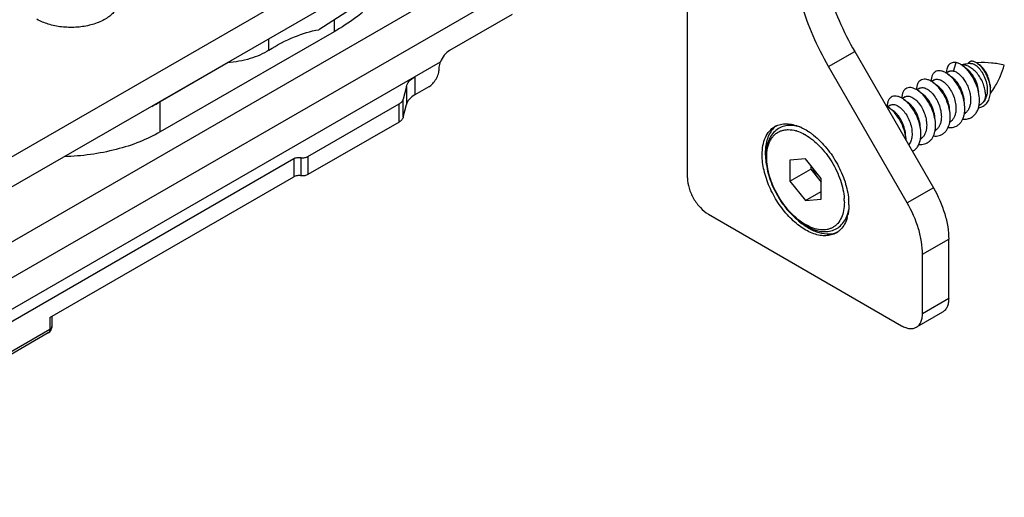
# Model space of a CAD drawing. Units: millimetres. Extents: x -85 to 806, y 40 to 634.
# Drawn here: x 354 to 421, y 225 to 257 of the extents above; entities that cross this region are included whole.
import ezdxf

# ---------------------------------------------------------------- set-up
doc = ezdxf.new("R2010")
doc.units = ezdxf.units.MM
doc.header["$LTSCALE"] = 32.67
doc.layers.add('COMPONENTI_DI_ASSIEME', color=7, linetype='CONTINUOUS')

msp = doc.modelspace()

# ---------------------------------------------------------------- linework, layer by layer
at = {"layer": 'COMPONENTI_DI_ASSIEME', "linetype": 'Continuous'}
for p, q in [((415.35, 283.46), (343.878, 242.258)), ((415.35, 281.418), (343.878, 240.217)), ((345.534, 237.461), (410.966, 275.209)), ((410.966, 272.76), (345.534, 235.012)), ((399.098, 246.316), (399.098, 265.913)), ((376.695, 257.956), (374.171, 256.347)), ((387.248, 257.38), (383.005, 254.931)), ((375.194, 256.999), (375.194, 256.207)), ((375.194, 256.207), (363.447, 249.428)), ((370.797, 254.962), (370.797, 255.735)), ((408.647, 253.846), (410.416, 254.866)), ((410.416, 254.866), (415.73, 245.653)), ((331.356, 224.696), (382.399, 254.165)), ((368.035, 254.117), (363.447, 251.469)), ((413.961, 244.633), (408.647, 253.846)), ((417.101, 253.55), (417.269, 254.122)), ((418.724, 254.109), (418.707, 254.108)), ((380.654, 253.158), (380.654, 251.933)), ((416.818, 253.533), (416.606, 253.411)), ((380.088, 252.505), (379.876, 251.648)), ((380.088, 252.505), (380.088, 251.28)), ((381.597, 252.478), (380.654, 251.933)), ((415.81, 252.953), (415.615, 252.84)), ((413.829, 251.81), (413.634, 251.698)), ((414.82, 252.381), (414.624, 252.269)), ((363.447, 249.428), (363.447, 251.469)), ((373.434, 247.765), (379.593, 251.321)), ((379.593, 250.096), (379.593, 251.321)), ((379.876, 250.423), (379.876, 251.648)), ((379.876, 250.423), (380.088, 251.28)), ((412.838, 251.239), (412.644, 251.127)), ((418.941, 251.295), (418.818, 251.223)), ((419.062, 251.391), (419.103, 251.437)), ((379.593, 250.096), (373.434, 246.54)), ((373.434, 247.765), (373.434, 246.54)), ((372.468, 247.616), (344.891, 231.694)), ((372.468, 247.616), (372.468, 246.391)), ((372.951, 247.69), (372.951, 246.466)), ((407.082, 247.604), (406.023, 247.51)), ((406.023, 247.51), (406.023, 246.095)), ((408.142, 246.284), (407.082, 247.604)), ((407.438, 247.161), (407.438, 246.911)), ((355.971, 236.866), (372.468, 246.391)), ((406.023, 246.095), (407.438, 246.911)), ((407.438, 246.911), (408.142, 246.034)), ((406.023, 246.095), (407.082, 244.776)), ((408.142, 244.87), (408.142, 246.284)), ((407.082, 244.776), (408.142, 245.387)), ((415.73, 245.653), (413.961, 244.633)), ((407.082, 244.776), (408.142, 244.87)), ((400.511, 243.866), (413.583, 236.307)), ((414.996, 241.148), (416.765, 242.168)), ((416.765, 238.143), (416.765, 242.168)), ((414.996, 237.123), (414.996, 241.148)), ((416.765, 238.143), (414.996, 237.123)), ((416.351, 237.227), (414.582, 236.208)), ((355.971, 236.866), (355.971, 236.05)), ((356.118, 236.951), (356.118, 236.254)), ((355.868, 235.821), (344.788, 229.424)), ((355.971, 236.05), (344.891, 229.653))]:
    msp.add_line(p, q, dxfattribs=at)
for centre, radius, start, end in [((416.738, 252.575), 1.65, 54.19158, 58.28402), ((419.116, 247.186), 6.934, 98.72761, 102.34824), ((417.715, 253.374), 0.59, 95.07626, 97.73545), ((417.717, 253.344), 0.62, 91.39978, 95.0642), ((449.713, 298.291), 54.718, 234.19744, 234.51218), ((419.102, 247.278), 6.841, 97.19688, 98.72634), ((419.08, 247.492), 6.626, 93.23149, 93.68433), ((464.743, 317.446), 78.331, 234.02189, 234.13645), ((448.722, 297.719), 54.717, 234.19744, 234.51218), ((447.731, 297.148), 54.717, 234.19745, 234.51219), ((503.576, 261.116), 84.441, 185.78473, 185.91192), ((414.207, 255.929), 6.643, 324.08734, 328.7664), ((446.74, 296.577), 54.717, 234.19745, 234.51219), ((358.411, 260.216), 10.092, 296.19013, 299.93005), ((444.759, 295.435), 54.717, 234.19745, 234.51219), ((445.749, 296.006), 54.717, 234.19745, 234.51219), ((414.258, 250.416), 2.61, 5.46139, 5.70608), ((416.111, 250.959), 1.744, 349.2753, 350.24603), ((405.943, 248.669), 1.433, 125.2501, 135.39178), ((405.701, 248.587), 1.383, 114.97677, 119.96527), ((413.259, 249.844), 2.618, 5.45892, 5.70673), ((405.792, 247.246), 2.35, 73.26019, 74.06785), ((405.357, 246.242), 3.446, 59.95951, 61.11925), ((404.889, 245.813), 4.358, 56.22295, 56.45574), ((404.842, 245.743), 4.442, 55.08999, 56.22011), ((404.77, 245.639), 4.569, 54.29686, 55.09126), ((404.631, 245.448), 4.805, 51.34232, 54.28737), ((412.301, 249.276), 2.585, 4.66944, 5.71112), ((414.171, 249.809), 1.702, 348.27666, 349.3075), ((411.28, 248.702), 2.616, 5.46895, 5.70521), ((411.375, 248.71), 2.521, 2.99103, 5.48743), ((408.421, 248.009), 4.059, 180.01323, 183.07528), ((405.944, 244.667), 3.765, 0.06259, 3.95075), ((405.552, 244.473), 4.463, 3.47939, 5.0033), ((405.852, 244.491), 4.163, 0.05046, 3.48926), ((407.354, 244.36), 2.651, 344.30883, 348.36572), ((407.979, 244.463), 2.035, 335.25767, 336.66484), ((407.917, 244.489), 2.102, 336.66744, 338.51325), ((408.462, 243.796), 1.388, 299.9738, 305.26572), ((408.434, 243.833), 1.433, 305.3212, 315.37143), ((355.618, 236.254), 0.5, 299.98897, 358.17206), ((355.613, 236.254), 0.505, 358.14642, 0.0071)]:
    msp.add_arc(centre, radius, start, end, dxfattribs=at)
msp.add_ellipse((383.017, 254.107), major_axis=(0.487, 0.874), ratio=0.587338, start_param=0.776349, end_param=1.823546, dxfattribs=at)
for points, knots in [([(407.933, 263.23), (407.933, 262.559), (408.056, 261.164), (408.545, 259.058), (409.329, 256.925), (410.026, 255.543), (410.416, 254.866)], [0, 0, 0, 0, 0.228314, 0.474655, 0.733948, 1, 1, 1, 1]), ([(408.647, 253.846), (408.257, 254.523), (407.56, 255.905), (406.776, 258.038), (406.287, 260.144), (406.164, 261.54), (406.164, 262.21)], [0, 0, 0, 0, 0.266052, 0.525345, 0.771686, 1, 1, 1, 1]), ([(360.655, 258.378), (360.655, 258.285), (360.63, 258.096), (360.521, 257.822), (360.345, 257.562), (360.012, 257.228), (359.446, 256.884), (358.631, 256.612), (357.717, 256.484), (356.778, 256.51), (355.89, 256.688), (355.346, 256.913), (355.105, 257.052)], [0, 0, 0, 0, 0.042858, 0.087488, 0.135326, 0.187295, 0.304576, 0.438263, 0.582619, 0.729774, 0.871344, 1, 1, 1, 1]), ([(377.13, 257.503), (376.981, 257.387), (376.359, 256.921), (375.704, 256.501), (375.194, 256.207)], [0, 0, 0, 0, 0.242635, 1, 1, 1, 1]), ([(370.797, 254.962), (371.342, 255.309), (372.424, 255.891), (373.603, 256.252), (374.171, 256.347)], [0, 0, 0, 0, 0.528791, 1, 1, 1, 1]), ([(370.797, 254.962), (370.405, 254.712), (369.484, 254.322), (368.506, 254.151), (367.987, 254.112)], [0, 0, 0, 0, 0.471987, 1, 1, 1, 1]), ([(382.304, 253.702), (382.304, 253.739), (382.313, 253.897), (382.355, 254.052), (382.399, 254.165)], [0, 0, 0, 0, 0.23228, 1, 1, 1, 1]), ([(417.269, 254.122), (417.223, 254.13), (417.133, 254.138), (417.002, 254.12), (416.886, 254.069), (416.787, 253.988), (416.71, 253.879), (416.655, 253.745), (416.624, 253.589), (416.618, 253.478), (416.619, 253.42)], [0, 0, 0, 0, 0.124867, 0.239921, 0.349692, 0.459937, 0.576322, 0.703407, 0.844152, 1, 1, 1, 1]), ([(417.605, 253.978), (417.577, 253.995), (417.471, 254.056), (417.356, 254.102), (417.269, 254.122)], [0, 0, 0, 0, 0.270488, 1, 1, 1, 1]), ([(419.252, 251.982), (419.252, 252.092), (419.225, 252.325), (419.123, 252.67), (418.962, 253.011), (418.752, 253.326), (418.545, 253.554), (418.365, 253.706), (418.191, 253.827), (417.974, 253.933), (417.788, 253.966), (417.702, 253.964)], [0, 0, 0, 0, 0.122341, 0.256129, 0.396298, 0.536839, 0.671708, 0.735384, 0.795796, 0.905331, 1, 1, 1, 1]), ([(418.836, 251.818), (418.815, 252.027), (418.722, 252.446), (418.47, 253.029), (418.18, 253.461), (417.914, 253.744), (417.774, 253.862), (417.703, 253.913)], [0, 0, 0, 0, 0.258331, 0.523438, 0.776436, 0.892869, 1, 1, 1, 1]), ([(418.807, 252.112), (418.792, 252.277), (418.722, 252.606), (418.529, 253.061), (418.307, 253.395), (418.106, 253.611), (418.001, 253.7), (417.947, 253.737)], [0, 0, 0, 0, 0.263696, 0.530924, 0.782212, 0.89626, 1, 1, 1, 1]), ([(418.654, 254.104), (418.595, 254.14), (418.505, 254.185), (418.381, 254.211), (418.299, 254.212), (418.223, 254.195), (418.157, 254.16), (418.102, 254.107), (418.075, 254.064), (418.063, 254.04)], [0, 0, 0, 0, 0.305089, 0.436718, 0.556384, 0.667443, 0.774676, 0.883718, 1, 1, 1, 1]), ([(418.245, 254.065), (418.325, 254.076), (418.463, 254.034), (418.624, 253.929), (418.759, 253.809), (418.891, 253.659), (419.059, 253.417), (419.231, 253.067), (419.358, 252.616), (419.385, 252.232), (419.349, 251.944), (419.296, 251.751), (419.215, 251.579), (419.143, 251.48), (419.103, 251.437)], [0, 0, 0, 0, 0.076718, 0.126228, 0.182999, 0.246213, 0.314682, 0.461531, 0.611945, 0.755326, 0.822149, 0.885052, 0.944137, 1, 1, 1, 1]), ([(418.725, 254.057), (418.719, 254.061), (418.696, 254.077), (418.672, 254.093), (418.654, 254.104)], [0, 0, 0, 0, 0.255711, 1, 1, 1, 1]), ([(420.528, 253.941), (420.246, 254.013), (419.646, 254.115), (419.038, 254.125), (418.724, 254.109)], [0, 0, 0, 0, 0.480489, 1, 1, 1, 1]), ([(419.584, 252.418), (419.567, 252.583), (419.496, 252.913), (419.304, 253.371), (419.084, 253.708), (418.883, 253.928), (418.778, 254.018), (418.725, 254.057)], [0, 0, 0, 0, 0.262796, 0.529722, 0.781655, 0.896109, 1, 1, 1, 1]), ([(419.565, 252.605), (419.551, 252.742), (419.492, 253.017), (419.333, 253.397), (419.15, 253.677), (418.984, 253.859), (418.896, 253.933), (418.852, 253.965)], [0, 0, 0, 0, 0.263481, 0.53048, 0.782006, 0.896231, 1, 1, 1, 1]), ([(419.888, 252.484), (420.03, 252.719), (420.277, 253.192), (420.459, 253.694), (420.528, 253.941)], [0, 0, 0, 0, 0.518516, 1, 1, 1, 1]), ([(380.088, 252.505), (380.121, 252.635), (380.276, 252.899), (380.516, 253.078), (380.654, 253.158)], [0, 0, 0, 0, 0.45544, 1, 1, 1, 1]), ([(381.597, 252.478), (381.697, 252.536), (381.887, 252.696), (382.109, 252.999), (382.261, 253.342), (382.304, 253.587), (382.304, 253.702)], [0, 0, 0, 0, 0.237241, 0.499997, 0.762757, 1, 1, 1, 1]), ([(416.712, 253.342), (416.643, 253.391), (416.507, 253.476), (416.295, 253.556), (416.095, 253.579), (415.915, 253.541), (415.766, 253.44), (415.658, 253.285), (415.593, 253.086), (415.58, 252.939), (415.58, 252.861)], [0, 0, 0, 0, 0.155619, 0.292008, 0.411006, 0.517924, 0.621583, 0.731973, 0.856786, 1, 1, 1, 1]), ([(417.845, 251.246), (417.825, 251.456), (417.732, 251.875), (417.479, 252.458), (417.189, 252.89), (416.923, 253.173), (416.783, 253.291), (416.712, 253.342)], [0, 0, 0, 0, 0.258331, 0.523439, 0.776437, 0.89287, 1, 1, 1, 1]), ([(416.818, 253.533), (416.837, 253.544), (416.879, 253.562), (416.975, 253.578), (417.052, 253.565), (417.101, 253.55)], [0, 0, 0, 0, 0.227664, 0.465384, 1, 1, 1, 1]), ([(417.817, 251.541), (417.801, 251.706), (417.731, 252.035), (417.538, 252.49), (417.317, 252.824), (417.115, 253.04), (417.01, 253.128), (416.957, 253.166)], [0, 0, 0, 0, 0.263696, 0.530922, 0.782208, 0.896254, 1, 1, 1, 1]), ([(417.101, 253.55), (417.175, 253.53), (417.33, 253.457), (417.546, 253.286), (417.754, 253.05), (417.94, 252.762), (418.093, 252.436), (418.2, 252.089), (418.255, 251.739), (418.252, 251.508), (418.238, 251.397)], [0, 0, 0, 0, 0.088804, 0.195302, 0.317522, 0.451415, 0.59186, 0.733401, 0.870851, 1, 1, 1, 1]), ([(414.731, 252.199), (414.662, 252.249), (414.525, 252.333), (414.314, 252.414), (414.114, 252.437), (413.934, 252.399), (413.785, 252.299), (413.677, 252.144), (413.612, 251.945), (413.599, 251.798), (413.598, 251.72)], [0, 0, 0, 0, 0.155645, 0.292068, 0.411105, 0.518054, 0.621722, 0.732089, 0.856853, 1, 1, 1, 1]), ([(415.722, 252.77), (415.653, 252.82), (415.516, 252.905), (415.304, 252.985), (415.105, 253.008), (414.924, 252.97), (414.775, 252.87), (414.667, 252.715), (414.603, 252.516), (414.589, 252.369), (414.589, 252.29)], [0, 0, 0, 0, 0.155637, 0.292049, 0.411075, 0.518013, 0.621679, 0.732053, 0.856832, 1, 1, 1, 1]), ([(414.82, 252.381), (414.849, 252.398), (414.916, 252.423), (415.028, 252.429), (415.149, 252.404), (415.276, 252.35), (415.407, 252.268), (415.591, 252.117), (415.807, 251.867), (416.022, 251.506), (416.183, 251.098), (416.271, 250.675), (416.273, 250.39), (416.257, 250.255)], [0, 0, 0, 0, 0.035022, 0.072557, 0.114497, 0.161921, 0.215212, 0.274247, 0.407224, 0.554615, 0.708051, 0.858946, 1, 1, 1, 1]), ([(416.855, 250.675), (416.834, 250.885), (416.741, 251.304), (416.489, 251.887), (416.198, 252.319), (415.932, 252.602), (415.792, 252.719), (415.722, 252.77)], [0, 0, 0, 0, 0.258332, 0.523439, 0.776437, 0.892869, 1, 1, 1, 1]), ([(415.81, 252.953), (415.84, 252.969), (415.907, 252.994), (416.018, 253), (416.139, 252.975), (416.267, 252.921), (416.398, 252.839), (416.582, 252.688), (416.797, 252.438), (417.013, 252.077), (417.173, 251.669), (417.261, 251.246), (417.264, 250.961), (417.248, 250.826)], [0, 0, 0, 0, 0.035023, 0.072561, 0.114504, 0.16193, 0.215223, 0.274259, 0.407234, 0.554622, 0.708055, 0.858948, 1, 1, 1, 1]), ([(416.826, 250.97), (416.81, 251.135), (416.74, 251.464), (416.547, 251.919), (416.326, 252.253), (416.125, 252.469), (416.019, 252.557), (415.966, 252.595)], [0, 0, 0, 0, 0.263694, 0.530922, 0.782209, 0.896255, 1, 1, 1, 1]), ([(419.587, 252.032), (419.59, 252.063), (419.599, 252.192), (419.594, 252.321), (419.584, 252.418)], [0, 0, 0, 0, 0.242281, 1, 1, 1, 1]), ([(380.654, 251.933), (380.516, 251.853), (380.276, 251.675), (380.121, 251.41), (380.088, 251.28)], [0, 0, 0, 0, 0.54456, 1, 1, 1, 1]), ([(413.74, 251.628), (413.671, 251.678), (413.535, 251.762), (413.323, 251.843), (413.123, 251.866), (412.943, 251.828), (412.794, 251.727), (412.686, 251.572), (412.621, 251.373), (412.608, 251.226), (412.607, 251.148)], [0, 0, 0, 0, 0.155626, 0.292024, 0.411033, 0.517959, 0.621621, 0.732005, 0.856804, 1, 1, 1, 1]), ([(413.829, 251.81), (413.858, 251.827), (413.925, 251.852), (414.037, 251.858), (414.158, 251.833), (414.286, 251.779), (414.417, 251.697), (414.6, 251.546), (414.816, 251.296), (415.032, 250.935), (415.192, 250.527), (415.28, 250.104), (415.283, 249.819), (415.266, 249.684)], [0, 0, 0, 0, 0.035023, 0.072562, 0.114506, 0.161933, 0.215226, 0.274263, 0.407237, 0.554618, 0.708052, 0.858946, 1, 1, 1, 1]), ([(415.864, 250.104), (415.843, 250.313), (415.75, 250.733), (415.498, 251.316), (415.207, 251.747), (414.942, 252.031), (414.802, 252.148), (414.731, 252.199)], [0, 0, 0, 0, 0.258331, 0.523438, 0.776437, 0.89287, 1, 1, 1, 1]), ([(415.835, 250.399), (415.82, 250.564), (415.75, 250.893), (415.557, 251.348), (415.335, 251.682), (415.134, 251.898), (415.028, 251.986), (414.975, 252.024)], [0, 0, 0, 0, 0.263701, 0.530929, 0.782207, 0.896253, 1, 1, 1, 1]), ([(417.719, 250.295), (417.805, 250.287), (417.977, 250.289), (418.222, 250.355), (418.436, 250.484), (418.609, 250.671), (418.738, 250.907), (418.82, 251.184), (418.855, 251.493), (418.847, 251.707), (418.836, 251.818)], [0, 0, 0, 0, 0.119412, 0.232139, 0.342689, 0.456143, 0.576827, 0.707411, 0.848725, 1, 1, 1, 1]), ([(418.784, 251.077), (418.838, 251.082), (418.943, 251.102), (419.092, 251.161), (419.225, 251.248), (419.381, 251.403), (419.527, 251.666), (419.576, 251.905), (419.587, 252.032)], [0, 0, 0, 0, 0.119037, 0.23499, 0.35047, 0.46821, 0.71885, 1, 1, 1, 1]), ([(419.252, 251.982), (419.252, 251.922), (419.245, 251.807), (419.209, 251.646), (419.15, 251.505), (419.093, 251.425), (419.062, 251.391)], [0, 0, 0, 0, 0.282474, 0.541925, 0.779711, 1, 1, 1, 1]), ([(379.593, 251.321), (379.663, 251.361), (379.783, 251.45), (379.86, 251.583), (379.876, 251.648)], [0, 0, 0, 0, 0.544557, 1, 1, 1, 1]), ([(412.75, 251.057), (412.732, 251.07), (412.665, 251.116), (412.594, 251.158), (412.54, 251.185)], [0, 0, 0, 0, 0.261106, 1, 1, 1, 1]), ([(413.883, 248.962), (413.862, 249.171), (413.769, 249.591), (413.517, 250.174), (413.226, 250.605), (412.96, 250.889), (412.82, 251.006), (412.75, 251.057)], [0, 0, 0, 0, 0.258331, 0.523438, 0.776436, 0.892869, 1, 1, 1, 1]), ([(412.838, 251.239), (412.867, 251.256), (412.934, 251.281), (413.046, 251.286), (413.167, 251.262), (413.295, 251.208), (413.426, 251.126), (413.609, 250.975), (413.825, 250.725), (414.041, 250.364), (414.201, 249.956), (414.289, 249.533), (414.292, 249.248), (414.276, 249.113)], [0, 0, 0, 0, 0.035022, 0.072558, 0.1145, 0.161925, 0.215217, 0.274253, 0.407229, 0.554619, 0.708053, 0.858947, 1, 1, 1, 1]), ([(414.873, 249.533), (414.852, 249.742), (414.76, 250.162), (414.507, 250.745), (414.217, 251.176), (413.951, 251.46), (413.811, 251.577), (413.74, 251.628)], [0, 0, 0, 0, 0.258332, 0.523439, 0.776437, 0.89287, 1, 1, 1, 1]), ([(414.845, 249.827), (414.829, 249.993), (414.759, 250.322), (414.566, 250.777), (414.345, 251.111), (414.143, 251.327), (414.038, 251.415), (413.985, 251.453)], [0, 0, 0, 0, 0.263694, 0.530922, 0.782209, 0.896255, 1, 1, 1, 1]), ([(418.238, 251.397), (418.229, 251.317), (418.198, 251.164), (418.113, 250.954), (417.991, 250.779), (417.886, 250.69), (417.829, 250.654)], [0, 0, 0, 0, 0.276289, 0.532502, 0.771558, 1, 1, 1, 1]), ([(417.83, 250.663), (417.838, 250.709), (417.863, 250.902), (417.86, 251.099), (417.845, 251.246)], [0, 0, 0, 0, 0.238714, 1, 1, 1, 1]), ([(419.062, 251.391), (419.053, 251.382), (419.017, 251.345), (418.975, 251.314), (418.941, 251.295)], [0, 0, 0, 0, 0.253624, 1, 1, 1, 1]), ([(379.876, 250.423), (379.86, 250.358), (379.783, 250.226), (379.663, 250.136), (379.593, 250.096)], [0, 0, 0, 0, 0.455443, 1, 1, 1, 1]), ([(413.854, 249.256), (413.838, 249.421), (413.768, 249.751), (413.575, 250.206), (413.354, 250.54), (413.152, 250.756), (413.047, 250.844), (412.994, 250.882)], [0, 0, 0, 0, 0.263704, 0.530936, 0.782208, 0.896253, 1, 1, 1, 1]), ([(416.728, 249.724), (416.795, 249.718), (416.926, 249.716), (417.118, 249.749), (417.294, 249.819), (417.45, 249.923), (417.584, 250.061), (417.693, 250.228), (417.775, 250.422), (417.811, 250.561), (417.825, 250.634)], [0, 0, 0, 0, 0.127324, 0.248541, 0.366137, 0.483143, 0.602684, 0.727492, 0.859557, 1, 1, 1, 1]), ([(416.834, 250.063), (416.843, 250.11), (416.872, 250.309), (416.87, 250.512), (416.856, 250.664)], [0, 0, 0, 0, 0.238166, 1, 1, 1, 1]), ([(417.248, 250.826), (417.238, 250.746), (417.208, 250.593), (417.122, 250.382), (417, 250.208), (416.894, 250.118), (416.838, 250.083)], [0, 0, 0, 0, 0.276297, 0.532509, 0.77156, 1, 1, 1, 1]), ([(404.15, 247.885), (404.15, 248.096), (404.182, 248.496), (404.344, 249.045), (404.617, 249.491), (404.873, 249.706), (405.01, 249.785)], [0, 0, 0, 0, 0.289879, 0.549173, 0.782308, 1, 1, 1, 1]), ([(406.807, 249.723), (406.652, 249.779), (406.343, 249.861), (405.876, 249.877), (405.441, 249.774), (405.063, 249.55), (404.762, 249.219), (404.548, 248.802), (404.422, 248.316), (404.397, 247.97), (404.397, 247.79)], [0, 0, 0, 0, 0.131781, 0.25412, 0.370254, 0.484333, 0.600764, 0.723657, 0.856166, 1, 1, 1, 1]), ([(405.117, 249.841), (405.234, 249.895), (405.494, 249.974), (405.915, 249.989), (406.363, 249.906), (406.658, 249.792), (406.807, 249.723)], [0, 0, 0, 0, 0.223033, 0.459736, 0.717441, 1, 1, 1, 1]), ([(406.807, 249.723), (406.848, 249.703), (407.017, 249.62), (407.178, 249.524), (407.297, 249.445)], [0, 0, 0, 0, 0.242109, 1, 1, 1, 1]), ([(415.737, 249.153), (415.804, 249.147), (415.936, 249.145), (416.127, 249.178), (416.303, 249.248), (416.459, 249.352), (416.593, 249.49), (416.742, 249.719), (416.807, 249.922), (416.834, 250.063)], [0, 0, 0, 0, 0.127419, 0.24873, 0.366421, 0.483523, 0.603162, 0.72807, 1, 1, 1, 1]), ([(415.844, 249.493), (415.852, 249.54), (415.881, 249.738), (415.88, 249.941), (415.865, 250.093)], [0, 0, 0, 0, 0.238191, 1, 1, 1, 1]), ([(416.257, 250.255), (416.247, 250.175), (416.217, 250.021), (416.132, 249.811), (416.009, 249.636), (415.903, 249.547), (415.847, 249.511)], [0, 0, 0, 0, 0.27632, 0.532518, 0.771553, 1, 1, 1, 1]), ([(363.447, 249.428), (362.999, 249.17), (362.027, 248.709), (359.875, 248.02), (358.132, 247.786), (356.949, 247.747)], [0, 0, 0, 0, 0.22903, 0.475167, 1, 1, 1, 1]), ([(404.922, 249.676), (404.83, 249.582), (404.663, 249.36), (404.488, 248.963), (404.384, 248.504), (404.362, 248.178), (404.362, 248.008)], [0, 0, 0, 0, 0.219742, 0.457008, 0.716625, 1, 1, 1, 1]), ([(404.456, 247.708), (404.456, 247.923), (404.484, 248.237), (404.596, 248.626), (404.71, 248.878), (404.854, 249.097), (405.028, 249.279), (405.228, 249.421), (405.377, 249.487), (405.454, 249.513)], [0, 0, 0, 0, 0.292119, 0.424971, 0.549612, 0.667307, 0.77994, 0.889928, 1, 1, 1, 1]), ([(405.454, 249.513), (405.527, 249.537), (405.681, 249.574), (406.014, 249.596), (406.27, 249.553), (406.437, 249.505)], [0, 0, 0, 0, 0.232547, 0.474813, 1, 1, 1, 1]), ([(406.469, 249.496), (406.515, 249.482), (406.705, 249.418), (406.888, 249.333), (407.022, 249.259)], [0, 0, 0, 0, 0.239144, 1, 1, 1, 1]), ([(407.082, 249.225), (407.252, 249.127), (407.589, 248.893), (408.054, 248.466), (408.487, 247.963), (408.872, 247.399), (409.197, 246.795), (409.451, 246.171), (409.625, 245.547), (409.686, 245.129), (409.7, 244.926)], [0, 0, 0, 0, 0.113179, 0.23497, 0.363158, 0.495018, 0.627562, 0.757752, 0.882713, 1, 1, 1, 1]), ([(407.633, 249.2), (407.955, 248.943), (408.556, 248.332), (409.272, 247.259), (409.783, 246.086), (409.963, 245.263), (409.998, 244.862)], [0, 0, 0, 0, 0.244674, 0.504242, 0.761563, 1, 1, 1, 1]), ([(414.276, 249.113), (414.263, 249.007), (414.218, 248.806), (414.121, 248.623), (414.061, 248.547)], [0, 0, 0, 0, 0.525057, 1, 1, 1, 1]), ([(414.747, 248.582), (414.813, 248.576), (414.942, 248.574), (415.131, 248.606), (415.304, 248.673), (415.459, 248.774), (415.592, 248.907), (415.742, 249.128), (415.809, 249.326), (415.838, 249.463)], [0, 0, 0, 0, 0.127783, 0.249513, 0.367586, 0.48493, 0.604588, 0.729251, 1, 1, 1, 1]), ([(414.853, 248.921), (414.861, 248.965), (414.889, 249.152), (414.889, 249.343), (414.878, 249.486)], [0, 0, 0, 0, 0.238724, 1, 1, 1, 1]), ([(415.266, 249.684), (415.257, 249.604), (415.226, 249.45), (415.141, 249.24), (415.018, 249.065), (414.912, 248.976), (414.856, 248.94)], [0, 0, 0, 0, 0.27632, 0.532526, 0.77156, 1, 1, 1, 1]), ([(414.314, 248.109), (414.383, 248.144), (414.514, 248.236), (414.672, 248.425), (414.788, 248.658), (414.836, 248.83), (414.853, 248.921)], [0, 0, 0, 0, 0.231148, 0.470227, 0.724993, 1, 1, 1, 1]), ([(372.951, 247.69), (373.036, 247.677), (373.204, 247.677), (373.366, 247.726), (373.434, 247.765)], [0, 0, 0, 0, 0.52278, 1, 1, 1, 1]), ([(409.155, 242.594), (409.053, 242.535), (408.827, 242.442), (408.455, 242.388), (408.056, 242.418), (407.475, 242.573), (406.733, 242.979), (405.914, 243.706), (405.189, 244.635), (404.619, 245.69), (404.249, 246.785), (404.15, 247.531), (404.15, 247.885)], [0, 0, 0, 0, 0.042834, 0.08744, 0.135255, 0.187207, 0.304456, 0.438129, 0.58249, 0.729668, 0.871284, 1, 1, 1, 1]), ([(404.368, 247.791), (404.371, 247.738), (404.386, 247.522), (404.417, 247.308), (404.448, 247.147)], [0, 0, 0, 0, 0.242945, 1, 1, 1, 1]), ([(404.397, 247.79), (404.397, 247.6), (404.428, 247.206), (404.55, 246.612), (404.746, 246.008), (405.012, 245.412), (405.338, 244.839), (405.717, 244.306), (406.138, 243.828), (406.588, 243.417), (407.058, 243.086), (407.536, 242.844), (408.012, 242.699), (408.475, 242.66), (408.91, 242.735), (409.296, 242.927), (409.613, 243.226), (409.765, 243.477), (409.827, 243.611)], [0, 0, 0, 0, 0.064751, 0.133691, 0.205926, 0.280271, 0.355382, 0.429856, 0.50234, 0.571632, 0.636801, 0.697309, 0.753143, 0.804908, 0.853808, 0.901455, 0.949616, 1, 1, 1, 1]), ([(372.468, 247.616), (372.536, 247.655), (372.699, 247.704), (372.866, 247.703), (372.951, 247.69)], [0, 0, 0, 0, 0.477228, 1, 1, 1, 1]), ([(409.709, 244.671), (409.709, 244.483), (409.68, 244.125), (409.536, 243.633), (409.328, 243.293), (409.118, 243.087), (408.943, 242.965), (408.749, 242.874), (408.465, 242.796), (408.068, 242.785), (407.57, 242.906), (407.057, 243.15), (406.548, 243.508), (406.059, 243.966), (405.608, 244.507), (405.213, 245.111), (404.888, 245.755), (404.646, 246.416), (404.494, 247.068), (404.456, 247.501), (404.456, 247.708)], [0, 0, 0, 0, 0.060373, 0.11437, 0.16293, 0.185892, 0.208427, 0.23096, 0.253917, 0.302458, 0.356434, 0.41678, 0.48334, 0.555166, 0.630777, 0.708362, 0.78595, 0.861574, 0.933415, 1, 1, 1, 1]), ([(372.951, 246.466), (372.866, 246.479), (372.699, 246.479), (372.536, 246.43), (372.468, 246.391)], [0, 0, 0, 0, 0.522772, 1, 1, 1, 1]), ([(373.434, 246.54), (373.366, 246.501), (373.204, 246.452), (373.036, 246.452), (372.951, 246.466)], [0, 0, 0, 0, 0.47722, 1, 1, 1, 1]), ([(407.541, 247.033), (407.587, 246.892), (407.708, 246.618), (407.874, 246.368), (407.968, 246.251)], [0, 0, 0, 0, 0.498008, 1, 1, 1, 1]), ([(399.098, 246.316), (399.098, 246.084), (399.185, 245.595), (399.488, 244.908), (399.931, 244.302), (400.311, 243.982), (400.511, 243.866)], [0, 0, 0, 0, 0.237265, 0.500049, 0.762806, 1, 1, 1, 1]), ([(407.968, 246.251), (407.982, 246.234), (408.037, 246.167), (408.096, 246.103), (408.142, 246.057)], [0, 0, 0, 0, 0.253696, 1, 1, 1, 1]), ([(415.73, 245.653), (416.051, 245.096), (416.436, 244.222), (416.714, 243.029), (416.765, 242.447), (416.765, 242.168)], [0, 0, 0, 0, 0.524922, 0.771489, 1, 1, 1, 1]), ([(410.015, 244.494), (410.015, 244.468), (410.014, 244.363), (410.008, 244.259), (410.002, 244.182)], [0, 0, 0, 0, 0.254451, 1, 1, 1, 1]), ([(414.996, 241.148), (414.996, 241.427), (414.945, 242.009), (414.667, 243.203), (414.282, 244.077), (413.961, 244.633)], [0, 0, 0, 0, 0.228511, 0.475078, 1, 1, 1, 1]), ([(409.871, 243.719), (409.879, 243.73), (409.915, 243.783), (409.942, 243.841), (409.96, 243.888)], [0, 0, 0, 0, 0.211628, 1, 1, 1, 1]), ([(409.873, 243.719), (409.887, 243.756), (409.942, 243.906), (409.98, 244.062), (410.002, 244.182)], [0, 0, 0, 0, 0.24294, 1, 1, 1, 1]), ([(410.002, 244.182), (409.999, 244.151), (409.987, 244.032), (409.968, 243.913), (409.95, 243.826)], [0, 0, 0, 0, 0.256065, 1, 1, 1, 1]), ([(406.599, 243.423), (406.819, 243.234), (407.262, 242.91), (407.969, 242.591), (408.65, 242.484), (409.076, 242.576), (409.257, 242.66)], [0, 0, 0, 0, 0.298967, 0.563712, 0.794161, 1, 1, 1, 1]), ([(409.906, 243.643), (409.862, 243.485), (409.746, 243.19), (409.56, 242.933), (409.454, 242.826)], [0, 0, 0, 0, 0.52239, 1, 1, 1, 1]), ([(416.765, 238.143), (416.765, 238.042), (416.75, 237.849), (416.672, 237.584), (416.54, 237.369), (416.417, 237.266), (416.351, 237.227)], [0, 0, 0, 0, 0.289791, 0.549203, 0.782294, 1, 1, 1, 1]), ([(414.582, 236.208), (414.648, 236.246), (414.771, 236.349), (414.903, 236.564), (414.981, 236.829), (414.996, 237.022), (414.996, 237.123)], [0, 0, 0, 0, 0.217706, 0.450797, 0.710209, 1, 1, 1, 1]), ([(355.971, 236.05), (355.971, 236.002), (355.96, 235.913), (355.901, 235.84), (355.868, 235.821)], [0, 0, 0, 0, 0.55075, 1, 1, 1, 1]), ([(356.118, 236.254), (356.118, 236.215), (356.084, 236.128), (356.013, 236.074), (355.971, 236.05)], [0, 0, 0, 0, 0.449257, 1, 1, 1, 1]), ([(413.583, 236.307), (413.671, 236.257), (413.845, 236.174), (414.113, 236.109), (414.364, 236.115), (414.516, 236.17), (414.582, 236.208)], [0, 0, 0, 0, 0.289746, 0.549142, 0.782251, 1, 1, 1, 1])]:
    msp.add_open_spline(points, degree=3, knots=knots, dxfattribs=at)

doc.saveas('drawing.dxf')
